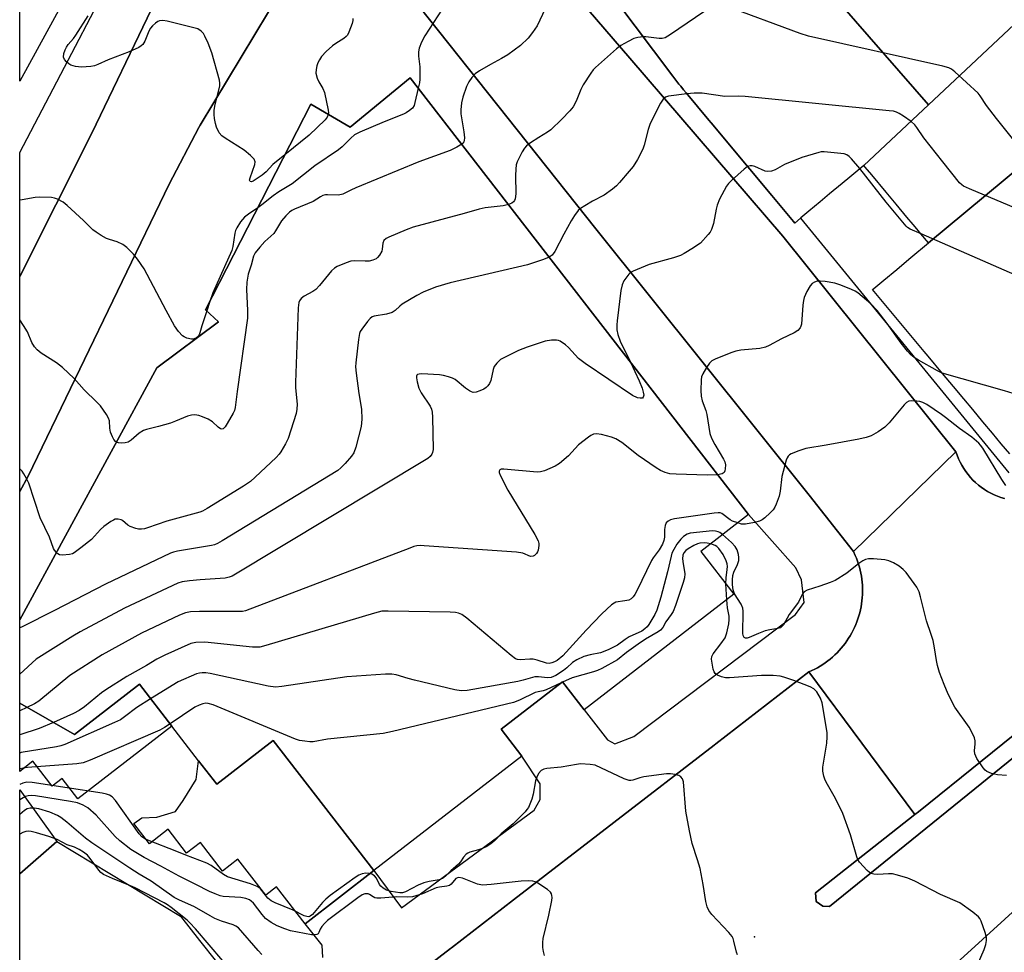
# Model space of a CAD drawing. Units: inches. Extents: x 1303759 to 1309759, y 481450 to 485451.
# Drawn here: x 1303759 to 1304032, y 483843 to 484102 of the extents above; entities that cross this region are included whole.
import ezdxf

# ---------------------------------------------------------------- set-up
doc = ezdxf.new("R2010")
doc.units = ezdxf.units.IN
doc.header["$MEASUREMENT"] = 0
for name, color, linetype in [('BLDG-Footprint', 5, 'Continuous'), ('CULTRL-Pad', 6, 'Continuous'), ('ELEV-Spot Elevation', 7, 'Continuous'), ('TRANS-Non Street Sidewalk', 7, 'Continuous'), ('TRANS-Parking Lot', 4, 'Continuous'), ('TRANS-Road', 130, 'Continuous'), ('TRANS-Street Sidewalk', 7, 'Continuous'), ('Undefined', 1, 'Continuous')]:
    doc.layers.add(name, color=color, linetype=linetype)

msp = doc.modelspace()

# ---------------------------------------------------------------- linework, layer by layer
at = {"layer": 'BLDG-Footprint'}
for points, elevation in [([(1303975.05, 484244.62), (1304069.72, 484132.67), (1304065.68, 484129.29), (1304063.49, 484127.46), (1304063.44, 484127.42), (1304063.48, 484127.37), (1304011.4, 484078.51), (1303934.18, 484167.12), (1303901.35, 484203.33), (1303900.79, 484203.94), (1303902.22, 484204.95), (1303917.98, 484216.19), (1303912.18, 484223.04), (1303932.18, 484238.45), (1303935.33, 484235.52), (1303938.49, 484232.59), (1303953.21, 484245.4), (1303959.38, 484233.33)], 337.18), ([(1304011.4, 484078.51), (1303993.46, 484061.67), (1303989.59, 484058.44), (1303987.47, 484056.67), (1303983.96, 484053.74), (1303981.37, 484051.58), (1303978.24, 484048.96), (1303975.98, 484047.08), (1303975.9, 484047.01), (1303974.28, 484045.66), (1303973.93, 484046.08), (1303967.91, 484053.3), (1303961.78, 484060.63), (1303951.07, 484073.47), (1303950.46, 484074.2), (1303944.11, 484081.81), (1303943.43, 484082.63), (1303942.61, 484083.62), (1303942.12, 484084.21), (1303940.42, 484086.46), (1303903.7, 484135.29), (1303897.59, 484143.41), (1303901.49, 484145.94), (1303934.18, 484167.12)], 330.55), ([(1303759.06, 484137.87), (1303759.53, 484138.86), (1303759.06, 484139.07), (1303759.06, 484146.81), (1303765.05, 484143.53), (1303761.02, 484136.16), (1303781, 484125.24), (1303759.05, 484085.09)], 334.65), ([(1304085.17, 484101.38), (1304011.42, 484040.15), (1304009.32, 484042.67), (1304008.18, 484044.03), (1304007.14, 484045.28), (1304005.47, 484047.28), (1304002.43, 484050.92), (1303999.7, 484054.19), (1303995.67, 484059.02), (1303993.88, 484061.17), (1303993.46, 484061.67), (1304011.4, 484078.51), (1304063.48, 484127.37), (1304065.74, 484124.67), (1304069.31, 484120.38), (1304072.25, 484116.86), (1304075.45, 484113.03), (1304078.86, 484108.94), (1304081.67, 484105.57)], 327.16), ([(1303867.52, 484086), (1303961.44, 483964.7), (1303948.24, 483954.48), (1303957.4, 483942.64), (1303915.82, 483910.44), (1303909.75, 483918.28), (1303892.71, 483905.08), (1303898.46, 483897.66), (1303857.41, 483865.87), (1303829.46, 483901.96), (1303813.78, 483889.81), (1303808.72, 483896.36), (1303801.28, 483905.96), (1303792.29, 483917.57), (1303774.3, 483903.63), (1303759.04, 483912.32), (1303759.04, 483935.5), (1303797.14, 484005.41), (1303814.21, 484018.18), (1303810.64, 484021.57), (1303839.86, 484078.64), (1303850.79, 484072.28)], 325.1)]:
    msp.add_lwpolyline(points, close=True, dxfattribs=dict(at, elevation=elevation))
at = {"layer": 'BLDG-Footprint', "elevation": 327.58}
msp.add_lwpolyline([(1304033.99, 483981.55), (1304031.67, 483984.34), (1304029.19, 483987.31), (1304026.54, 483990.48), (1304023.72, 483993.85), (1304021.21, 483996.87), (1304018.36, 484000.28), (1304015.37, 484003.86), (1304011.38, 484008.65), (1304010.27, 484009.97), (1303995.9, 484027.2), (1303996.25, 484027.49), (1303999.02, 484029.8), (1304002.61, 484032.8), (1304004.03, 484033.98), (1304006.53, 484036.07), (1304011.42, 484040.15), (1304085.17, 484101.38)], dxfattribs=at)
at = {"layer": 'CULTRL-Pad'}
msp.add_lwpolyline([(1304041.36, 483902.3), (1303983.9, 483855.89), (1303982.12, 483855.95), (1303980.21, 483857.26), (1303980.08, 483859.7), (1304007.66, 483881.44), (1304008.62, 483882.2), (1304044.03, 483910.66)], dxfattribs=at)
for points in [[(1303829.46, 483901.96), (1303857.41, 483865.87), (1303838.31, 483851.08), (1303830.37, 483861.33), (1303827.37, 483859), (1303819.62, 483869), (1303815.37, 483865.71), (1303809.21, 483873.66), (1303805.38, 483870.7), (1303800.27, 483877.3), (1303795.09, 483873.29), (1303790.73, 483878.92), (1303792.97, 483880.53), (1303797.16, 483880.72), (1303802.29, 483882.24), (1303804.39, 483885.28), (1303808, 483891.18), (1303808.72, 483896.36), (1303813.78, 483889.81)], [(1303769.34, 483873.96), (1303759.03, 483864.91), (1303759.04, 483888.24)]]:
    msp.add_lwpolyline(points, close=True, dxfattribs=at)
at = {"layer": 'ELEV-Spot Elevation'}
msp.add_point((1303963.15, 483847.49, 316.16), dxfattribs=at)
at = {"layer": 'TRANS-Non Street Sidewalk'}
msp.add_lwpolyline([(1303801.28, 483905.96), (1303775.18, 483885.74), (1303770.79, 483891.41), (1303768.06, 483889.3), (1303762.71, 483896.2), (1303759.04, 483893.36), (1303759.04, 483912.32), (1303774.3, 483903.63), (1303792.29, 483917.57)], close=True, dxfattribs=at)
at = {"layer": 'TRANS-Parking Lot'}
msp.add_lwpolyline([(1303759.03, 483840.67), (1303759.03, 483864.91), (1303769.34, 483873.96), (1303803.71, 483853.18), (1303808.95, 483846.44), (1303823.17, 483828.64)], dxfattribs=at)
at = {"layer": 'TRANS-Road'}
for points in [[(1304019.07, 483982.15), (1303990.61, 483954.44), (1303978.29, 483970.08), (1303919.09, 484044.01), (1303869.97, 484105.74), (1303873.39, 484154.94), (1303885.08, 484141.86), (1303928.45, 484091.42), (1303970.97, 484041.97)], [(1303828.12, 484104.26), (1303809.17, 484072.86), (1303808.75, 484072.15), (1303800.59, 484056.46), (1303761.35, 483975.35), (1303759.04, 483971.1), (1303759.05, 484030.78), (1303779.07, 484070.64), (1303795.62, 484105.06), (1303806.98, 484123.87), (1303815.6, 484138.16), (1303818.24, 484142.55)]]:
    msp.add_lwpolyline(points, close=True, dxfattribs=at)
for points in [[(1304044.03, 483910.66), (1304008.62, 483882.2), (1304007.66, 483881.44), (1303978.25, 483921), (1303979.07, 483921.37), (1303979.85, 483921.75), (1303980.6, 483922.15), (1303981.34, 483922.59), (1303982.07, 483923.05), (1303982.78, 483923.54), (1303983.47, 483924.05), (1303984.14, 483924.58), (1303984.79, 483925.14), (1303985.43, 483925.72), (1303986.04, 483926.32), (1303986.63, 483926.94), (1303987.2, 483927.58), (1303987.75, 483928.24), (1303988.28, 483928.92), (1303988.78, 483929.62), (1303989.25, 483930.34), (1303989.7, 483931.07), (1303990.12, 483931.82), (1303990.52, 483932.58), (1303990.89, 483933.35), (1303991.24, 483934.14), (1303991.55, 483934.94), (1303991.84, 483935.75), (1303992.1, 483936.56), (1303992.33, 483937.39), (1303992.53, 483938.23), (1303992.71, 483939.07), (1303992.85, 483939.91), (1303992.96, 483940.77), (1303993.05, 483941.62), (1303993.1, 483942.48), (1303993.12, 483943.34), (1303993.12, 483944.2), (1303993.08, 483945.07), (1303993.02, 483945.91), (1303992.92, 483946.77), (1303992.8, 483947.61), (1303992.64, 483948.46), (1303992.46, 483949.3), (1303992.24, 483950.13), (1303992, 483950.95), (1303991.73, 483951.77), (1303991.43, 483952.57), (1303991.1, 483953.37), (1303990.61, 483954.44), (1304019.07, 483982.15), (1304019.4, 483981.17), (1304019.79, 483980.22), (1304020.22, 483979.29), (1304020.7, 483978.38), (1304021.23, 483977.5), (1304021.81, 483976.65), (1304022.42, 483975.83), (1304023.09, 483975.04), (1304023.78, 483974.29), (1304024.52, 483973.57), (1304025.3, 483972.9), (1304026.1, 483972.27), (1304026.95, 483971.67), (1304027.82, 483971.13), (1304028.72, 483970.63), (1304029.64, 483970.18), (1304030.58, 483969.78), (1304031.55, 483969.43), (1304032.53, 483969.13)], [(1303825.58, 483803.16), (1303878.68, 483844.2), (1303878.95, 483844.41), (1303896.2, 483857.74), (1303951.94, 483900.71), (1303952.41, 483901.08), (1303978.25, 483921), (1304007.66, 483881.44), (1303980.08, 483859.7), (1303980.21, 483857.26), (1303982.12, 483855.95), (1303983.9, 483855.89), (1304041.36, 483902.3)], [(1304038.87, 483858.02), (1304006.79, 483828.88)]]:
    msp.add_lwpolyline(points, dxfattribs=at)
at = {"layer": 'TRANS-Street Sidewalk'}
for points in [[(1304032.53, 483969.13), (1304031.55, 483969.43), (1304030.58, 483969.78), (1304029.64, 483970.18), (1304028.72, 483970.63), (1304027.82, 483971.13), (1304026.95, 483971.67), (1304026.1, 483972.27), (1304025.3, 483972.9), (1304024.52, 483973.57), (1304023.78, 483974.29), (1304023.09, 483975.04), (1304022.42, 483975.83), (1304021.81, 483976.65), (1304021.23, 483977.5), (1304020.7, 483978.38), (1304020.22, 483979.29), (1304019.79, 483980.22), (1304019.4, 483981.17), (1304019.07, 483982.15), (1303970.97, 484041.97), (1303928.45, 484091.42), (1303885.08, 484141.86)], [(1303903.7, 484135.29), (1303940.42, 484086.46), (1303942.12, 484084.21), (1303942.61, 484083.62), (1303943.43, 484082.63), (1303944.11, 484081.81), (1303950.46, 484074.2), (1303951.07, 484073.47), (1303961.78, 484060.63), (1303967.91, 484053.3), (1303973.93, 484046.08), (1303974.28, 484045.66), (1303975.9, 484047.01), (1304033.78, 483976.26)]]:
    msp.add_lwpolyline(points, dxfattribs=at)
for points in [[(1303795.62, 484105.06, 0), (1303779.07, 484070.64, 0), (1303759.05, 484030.78, 0), (1303759.05, 484065.29, 0), (1303794.17, 484132.36, 0)], [(1303869.97, 484105.74, 0), (1303919.09, 484044.01, 0), (1303978.29, 483970.08, 0), (1303990.61, 483954.44, 0), (1303991.1, 483953.37, 0), (1303991.43, 483952.57, 0), (1303991.73, 483951.77, 0), (1303992, 483950.95, 0), (1303992.24, 483950.13, 0), (1303992.46, 483949.3, 0), (1303992.64, 483948.46, 0), (1303992.8, 483947.61, 0), (1303992.92, 483946.77, 0), (1303993.02, 483945.91, 0), (1303993.08, 483945.07, 0), (1303993.12, 483944.2, 0), (1303993.12, 483943.34, 0), (1303993.1, 483942.48, 0), (1303993.05, 483941.62, 0), (1303992.96, 483940.77, 0), (1303992.85, 483939.91, 0), (1303992.71, 483939.07, 0), (1303992.53, 483938.23, 0), (1303992.33, 483937.39, 0), (1303992.1, 483936.56, 0), (1303991.84, 483935.75, 0), (1303991.55, 483934.94, 0), (1303991.24, 483934.14, 0), (1303990.89, 483933.35, 0), (1303990.52, 483932.58, 0), (1303990.12, 483931.82, 0), (1303989.7, 483931.07, 0), (1303989.25, 483930.34, 0), (1303988.78, 483929.62, 0), (1303988.28, 483928.92, 0), (1303987.75, 483928.24, 0), (1303987.2, 483927.58, 0), (1303986.63, 483926.94, 0), (1303986.04, 483926.32, 0), (1303985.43, 483925.72, 0), (1303984.79, 483925.14, 0), (1303984.14, 483924.58, 0), (1303983.47, 483924.05, 0), (1303982.78, 483923.54, 0), (1303982.07, 483923.05, 0), (1303981.34, 483922.59, 0), (1303980.6, 483922.15, 0), (1303979.85, 483921.75, 0), (1303979.07, 483921.37, 0), (1303978.25, 483921, 0), (1303952.41, 483901.08, 0), (1303951.94, 483900.71, 0), (1303896.2, 483857.74, 0), (1303878.95, 483844.41, 0), (1303878.68, 483844.2, 0), (1303825.58, 483803.16, 0)], [(1303843.26, 483841.73, 0), (1303843, 483845.13, 0), (1303838.31, 483851.08, 0), (1303857.41, 483865.87, 0), (1303865.11, 483855.49, 0), (1303901.88, 483882.63, 0), (1303903.63, 483885.55, 0), (1303903.63, 483889.93, 0), (1303898.46, 483897.66, 0), (1303892.71, 483905.08, 0), (1303909.75, 483918.28, 0), (1303915.82, 483910.44, 0), (1303922.31, 483902.18, 0), (1303924.35, 483901.01, 0), (1303929.6, 483903.06, 0), (1303974.54, 483936.91, 0), (1303976.92, 483940.33, 0), (1303976.13, 483946.57, 0), (1303974.58, 483949.93, 0), (1303961.44, 483964.7, 0), (1303867.52, 484086, 0), (1303850.79, 484072.28, 0), (1303839.86, 484078.64, 0), (1303810.64, 484021.57, 0), (1303814.21, 484018.18, 0), (1303797.14, 484005.41, 0), (1303759.04, 483935.5, 0), (1303759.04, 483971.1, 0), (1303761.35, 483975.35, 0), (1303800.59, 484056.46, 0), (1303808.75, 484072.15, 0), (1303809.17, 484072.86, 0), (1303828.12, 484104.26, 0)], [(1304006.79, 483828.88, 0), (1304038.87, 483858.02, 0)]]:
    msp.add_polyline3d(points, dxfattribs=at)
at = {"layer": 'Undefined'}
for p, q in [((1303811.81, 484023.86, 334), (1303810.99, 484021.24, 334)), ((1303955.39, 483941.07, 318), (1303955.19, 483945.5, 318)), ((1303909.8, 483918.21, 318), (1303909.41, 483918.02, 318)), ((1303761.05, 483911.17, 324), (1303759.04, 483910.2, 324))]:
    msp.add_line(p, q, dxfattribs=at)
for points, elevation in [([(1303905.73, 484106.73), (1303902.71, 484100.41), (1303901.5, 484098.54), (1303900.26, 484096.99), (1303898.08, 484094.94), (1303894.57, 484092.4), (1303892.86, 484091.32), (1303889.75, 484089.72), (1303886.72, 484087.96), (1303885.58, 484087.09), (1303884.59, 484086.03), (1303883.77, 484084.87), (1303883.12, 484083.61), (1303882.08, 484080.63), (1303881.71, 484078.99), (1303881.51, 484077.06), (1303881.52, 484075.96), (1303882.38, 484070.98), (1303882.57, 484069.36), (1303882.52, 484068.62), (1303882.39, 484068.19), (1303882.13, 484067.8), (1303881.82, 484067.53)], 332), ([(1303951.38, 484105.92), (1303939.8, 484097.99), (1303938.28, 484097.11), (1303937.47, 484096.93), (1303936.61, 484096.92), (1303935.16, 484097.04), (1303932.98, 484097.35), (1303932.22, 484097.37)], 330), ([(1304035.14, 484068.69), (1304030.36, 484074.67), (1304027.51, 484078.32), (1304025.81, 484081.02), (1304025.26, 484081.69), (1304018.77, 484087.62), (1304017.86, 484088.35), (1304017.12, 484088.77), (1304015.42, 484089.25), (1303978.07, 484097.55), (1303975.81, 484098.31), (1303954.78, 484106.07)], 330), ([(1303832.69, 484064.63), (1303829.31, 484061.91), (1303827.51, 484059.89), (1303826.37, 484058.92), (1303823.9, 484057.27), (1303823.42, 484057.09), (1303823.02, 484057.15), (1303822.9, 484057.57), (1303823.02, 484058.22), (1303824.33, 484061.92), (1303824.39, 484062.69), (1303824.12, 484063.38), (1303823.18, 484064.38), (1303821.41, 484065.85), (1303816.14, 484069.18), (1303815.19, 484069.85), (1303814.44, 484070.7), (1303813.69, 484072.26), (1303813.4, 484073.26), (1303813.16, 484074.68), (1303813.06, 484075.84), (1303813.07, 484077.02), (1303813.31, 484078.55), (1303814.58, 484083.64), (1303814.66, 484084.49), (1303814.55, 484085.33), (1303812.41, 484092.88), (1303811.34, 484095.65), (1303810.48, 484097.56), (1303810.05, 484098.32), (1303809.47, 484098.95), (1303808.48, 484099.54), (1303807.38, 484099.89), (1303799.96, 484101.7), (1303798.82, 484101.87), (1303797.88, 484101.78), (1303797.41, 484101.6), (1303796.73, 484101.16), (1303795.9, 484100.43), (1303795.35, 484099.81), (1303794.87, 484098.97), (1303793.77, 484096.12), (1303793.22, 484095.22), (1303792.81, 484094.85), (1303792.09, 484094.41), (1303789.44, 484093.16), (1303783.61, 484090.94), (1303780.77, 484089.64), (1303779.8, 484089.32), (1303778.77, 484089.1), (1303776.24, 484088.91), (1303774.54, 484089.1), (1303773.2, 484089.51), (1303772.71, 484089.82), (1303772.04, 484090.39), (1303771.49, 484091.05), (1303771.19, 484091.75), (1303771.27, 484092.73), (1303771.62, 484093.74), (1303772.02, 484094.53), (1303772.5, 484095.27), (1303773.95, 484096.89), (1303774.63, 484097.78), (1303778.03, 484103.17)], 336), ([(1303876.41, 484105.01), (1303871.58, 484097.68), (1303870.63, 484095.89), (1303869.97, 484094.25), (1303869.78, 484093.18), (1303869.82, 484092.03), (1303870.15, 484089.06), (1303870.19, 484085.63), (1303870.1, 484084.55), (1303869.74, 484083.13)], 334), ([(1303851.54, 484102.47), (1303851.52, 484101.91), (1303851.33, 484101.07), (1303850.44, 484098.62), (1303850.04, 484097.87), (1303849.69, 484097.44), (1303849.05, 484096.92), (1303846.86, 484095.52), (1303845.93, 484094.83), (1303844.17, 484093.27), (1303842.89, 484091.86), (1303842.31, 484091.02), (1303841.86, 484090.18), (1303841.55, 484089.35), (1303841.34, 484088.29), (1303841.32, 484087.25), (1303841.65, 484085.88), (1303842.12, 484084.87), (1303843.24, 484082.97), (1303843.65, 484081.93), (1303844.67, 484077.04), (1303844.76, 484076.23), (1303844.72, 484075.81)], 336), ([(1303932.22, 484097.37), (1303930.74, 484097.19), (1303929.64, 484096.89), (1303928.03, 484096.11), (1303925.96, 484094.93), (1303924.81, 484094.05), (1303918.96, 484088.85), (1303918.34, 484088.23), (1303917.62, 484087.31), (1303915.52, 484084.01), (1303914.88, 484082.72), (1303913.62, 484079.49), (1303912.71, 484077.95), (1303911.81, 484076.79), (1303909.62, 484074.46), (1303906.58, 484071.58), (1303905.66, 484070.92), (1303903.25, 484069.45), (1303900.91, 484067.89), (1303899.79, 484067.05), (1303899.22, 484066.44), (1303898.62, 484065.47), (1303897.55, 484063.4), (1303897.2, 484062.61), (1303896.96, 484061.78), (1303896.81, 484060.63), (1303896.71, 484058.87), (1303896.81, 484053.81), (1303896.64, 484052.4), (1303896.44, 484051.92), (1303896.14, 484051.51), (1303895.72, 484051.2), (1303894.78, 484050.79)], 330), ([(1303869.74, 484083.13), (1303868.8, 484079.12), (1303868.55, 484078.31), (1303868.14, 484077.6), (1303867.32, 484076.87), (1303866.37, 484076.26), (1303865.61, 484075.88), (1303860.24, 484073.79), (1303853.54, 484070.9), (1303851.99, 484070.11), (1303850.98, 484069.27), (1303848.59, 484066.84), (1303847.55, 484065.94), (1303841.02, 484061.5), (1303834.69, 484056.52), (1303831.03, 484054.31), (1303829.43, 484053.25), (1303826.3, 484050.73), (1303825.15, 484049.9)], 334), ([(1303944.36, 484081.51), (1303939.25, 484080.88), (1303938.43, 484080.62), (1303937.74, 484080.1), (1303937.01, 484078.92), (1303934.16, 484073.32), (1303933.58, 484071.64), (1303932.48, 484067.29), (1303932.08, 484066.18), (1303930.58, 484063.28), (1303929.38, 484061.4), (1303928.32, 484060.05), (1303925.59, 484056.87), (1303924.78, 484056.01), (1303923.72, 484055.08), (1303921.33, 484053.43), (1303918.16, 484051.77), (1303915.96, 484050.46), (1303914.79, 484049.67), (1303914.16, 484049.12), (1303913.1, 484047.77), (1303912.17, 484046.26), (1303910.14, 484042.58), (1303907.68, 484037.78), (1303906.88, 484036.76), (1303906.1, 484036.17)], 328), ([(1304079.33, 484031.4), (1304022.79, 484055.16), (1304021.18, 484055.91), (1304020.69, 484056.23), (1304020.08, 484056.81), (1304015.39, 484062.63), (1304010.14, 484069.33), (1304008.2, 484072.23), (1304007.67, 484072.9), (1304006.59, 484073.82), (1304004.48, 484075.31), (1304003.29, 484076.09), (1304002.54, 484076.46), (1304001.69, 484076.68), (1304000.51, 484076.83), (1303960.52, 484080.8), (1303958.8, 484080.9), (1303954.87, 484080.83), (1303948.59, 484081.7), (1303946.33, 484081.69), (1303944.36, 484081.51)], 328), ([(1303844.72, 484075.81), (1303844.43, 484075.03), (1303843.91, 484074.36), (1303839.45, 484070.02), (1303832.69, 484064.63)], 336), ([(1303881.82, 484067.53), (1303880.47, 484066.72), (1303878.6, 484065.81), (1303869.89, 484062.61), (1303852.41, 484055.43), (1303851.04, 484054.82), (1303848.74, 484053.64), (1303847.59, 484053.43), (1303844.51, 484053.52), (1303843.96, 484053.46), (1303843.27, 484053.26), (1303842.6, 484052.93), (1303840.55, 484051.68), (1303835.36, 484049.55), (1303834.58, 484049.16), (1303833.93, 484048.68), (1303832.91, 484047.65), (1303831.78, 484046.3), (1303830.08, 484043.49), (1303829.58, 484042.79), (1303827.1, 484040.5), (1303825.7, 484039), (1303824.41, 484037.42), (1303823.94, 484036.45), (1303823.31, 484033.94), (1303822.49, 484031.48), (1303822.11, 484029.22), (1303821.99, 484027.22), (1303822.31, 484021.41), (1303822.27, 484019.22), (1303819.39, 483998.91), (1303818.88, 483994.44), (1303818.68, 483993.64), (1303818.32, 483992.85), (1303816.7, 483989.99), (1303816.06, 483989.03), (1303815.52, 483988.53), (1303815.18, 483988.44), (1303814.8, 483988.52), (1303814.2, 483988.93), (1303812.59, 483990.45), (1303811.39, 483991.17), (1303809.84, 483991.83), (1303808.78, 483992.2), (1303807.64, 483992.38), (1303806.77, 483992.34), (1303805.64, 483992.01), (1303802.32, 483990.61), (1303800.93, 483990.11), (1303797.58, 483989.18), (1303794.21, 483988.35), (1303793.41, 483988.07), (1303792.22, 483987.32), (1303790, 483985.32), (1303789.15, 483984.83), (1303788.36, 483984.65), (1303787.27, 483984.56), (1303786.47, 483984.6), (1303785.89, 483984.77)], 332), ([(1303992.41, 484060.79), (1303990.04, 484063.52), (1303989.4, 484064.13), (1303988.73, 484064.57), (1303987.98, 484064.85), (1303987.13, 484065.01), (1303982.48, 484065.44), (1303981.63, 484065.42), (1303980.97, 484065.29), (1303976.24, 484063.83), (1303971.42, 484061.89), (1303968.86, 484060.43), (1303967.84, 484060.07), (1303966.83, 484059.99), (1303966.06, 484060.1), (1303963.22, 484061.32), (1303962.44, 484061.55), (1303961.9, 484061.58), (1303961.19, 484061.34)], 326), ([(1303961.19, 484061.34), (1303960.24, 484060.64), (1303956.7, 484057.47), (1303955.88, 484056.64), (1303955.36, 484055.93), (1303953.44, 484052.25), (1303952.73, 484050.62), (1303952.45, 484049.51), (1303951.74, 484045.54), (1303951.19, 484043.9), (1303950.78, 484043.14), (1303950.26, 484042.45), (1303948.09, 484040.11), (1303947.4, 484039.56), (1303946.16, 484038.73), (1303943.62, 484037.16), (1303942.57, 484036.61), (1303940.63, 484035.96), (1303933.82, 484034.11), (1303929.39, 484032.33), (1303928.65, 484031.88), (1303928.23, 484031.48), (1303926.85, 484029.57), (1303926.32, 484028.53), (1303925.95, 484026.91), (1303924.95, 484018.5), (1303924.86, 484017.36), (1303924.89, 484016), (1303925.13, 484014.67), (1303925.82, 484012.85), (1303928.64, 484007.06)], 326), ([(1304009.36, 484042.63), (1304006.39, 484043.94), (1304005.64, 484044.38), (1304005.21, 484044.75), (1303999.72, 484051.49), (1303992.41, 484060.79)], 326), ([(1303810.99, 484021.24), (1303809.61, 484017.08), (1303809.06, 484015.15), (1303808.86, 484014.64), (1303808.49, 484014.07), (1303808.15, 484013.78), (1303807.72, 484013.56), (1303807.25, 484013.42), (1303806.75, 484013.39), (1303805.43, 484013.71), (1303804.68, 484014.05), (1303804.23, 484014.35), (1303803.1, 484015.53), (1303801.99, 484017.12), (1303799.67, 484021.37), (1303793.56, 484032.98), (1303791.77, 484035.65), (1303790.63, 484036.99), (1303788.79, 484038.88), (1303787.64, 484039.69), (1303786.14, 484040.45), (1303783.97, 484041.09), (1303783.18, 484041.4), (1303781.67, 484042.2), (1303780.23, 484043.1), (1303779.37, 484043.81), (1303776.76, 484046.39), (1303772.24, 484050.53), (1303771.09, 484051.42), (1303769.54, 484052.28), (1303768.71, 484052.6), (1303767.88, 484052.75), (1303764.44, 484052.88), (1303763.31, 484052.75), (1303759.68, 484052.09), (1303759.05, 484052.01)], 334), ([(1303894.78, 484050.79), (1303893.3, 484050.42), (1303888.33, 484049.87), (1303886.63, 484049.54), (1303882.47, 484048.3), (1303868.27, 484044.48), (1303866.37, 484043.76), (1303861.53, 484041.72), (1303860.79, 484041.33), (1303860.21, 484040.83), (1303859.93, 484040.11), (1303859.75, 484038.41), (1303859.61, 484037.88), (1303858.95, 484036.72), (1303858.44, 484036.1), (1303858.05, 484035.76), (1303857.14, 484035.31), (1303856.13, 484035.08), (1303855, 484035.05), (1303852.15, 484035.2), (1303851.03, 484035.09), (1303849.66, 484034.63), (1303847.24, 484033.59), (1303846.51, 484033.15), (1303845.67, 484032.36), (1303842.29, 484028.28), (1303841.29, 484027.21), (1303840.49, 484026.62), (1303838.03, 484025.37), (1303837.21, 484024.7), (1303836.77, 484024.06), (1303836.57, 484023.55), (1303836.4, 484022.1), (1303835.65, 484001.42), (1303835.67, 483999.93), (1303836.12, 483995.32), (1303836.05, 483993.94), (1303835.8, 483992.81), (1303833.59, 483985.86), (1303832.86, 483984.33), (1303831.6, 483982.12), (1303831.09, 483981.44), (1303830.28, 483980.58), (1303824.45, 483975.07), (1303823.11, 483973.89), (1303821.15, 483972.6), (1303811.12, 483966.37), (1303809.84, 483965.65), (1303809.07, 483965.33), (1303799.89, 483962.86), (1303794.57, 483961.02), (1303793.72, 483960.76), (1303792.87, 483960.62), (1303792.07, 483960.67), (1303791.26, 483960.83), (1303789.71, 483961.36), (1303789.04, 483961.79), (1303787.63, 483963.02), (1303787.19, 483963.28), (1303786.4, 483963.46), (1303785.58, 483963.39), (1303785.06, 483963.19), (1303784.3, 483962.75), (1303782.37, 483961.37), (1303781.5, 483960.55), (1303778.99, 483957.82), (1303776.04, 483955.46), (1303774.16, 483954.1), (1303773.66, 483953.84), (1303772.85, 483953.61), (1303770.9, 483953.43), (1303770.12, 483953.56), (1303769.67, 483953.81), (1303769.23, 483954.2)], 330), ([(1303825.15, 484049.9), (1303822.56, 484048.15), (1303821.46, 484047.28), (1303820.38, 484046.01), (1303819.33, 484044.36), (1303819, 484043.6), (1303818.78, 484042.8), (1303818.23, 484039.1), (1303817.93, 484037.99), (1303812.7, 484026.3), (1303811.81, 484023.86)], 334), ([(1304085.88, 484013.38), (1304082.96, 484012.26), (1304081.33, 484011.77), (1304080.5, 484011.72), (1304079.39, 484012.01), (1304009.36, 484042.63)], 326), ([(1303906.1, 484036.17), (1303904.47, 484035.51), (1303900.05, 484034.09), (1303878.61, 484029.03), (1303874.53, 484027.86), (1303871.11, 484026.49), (1303869.31, 484025.54), (1303865.27, 484023.09), (1303864.57, 484022.56), (1303863.35, 484021.4), (1303862.44, 484020.83), (1303860.89, 484020.32), (1303857.48, 484019.82), (1303856.97, 484019.62), (1303856.34, 484019.12), (1303855.61, 484018.28), (1303854.05, 484016.22), (1303853.61, 484015.5), (1303853.4, 484014.98), (1303853.09, 484013.28), (1303852.37, 484006.87), (1303852.34, 484005.7), (1303852.52, 484003.93), (1303853.26, 483998.3), (1303853.98, 483993.97), (1303854.03, 483991.17), (1303853.84, 483989.2), (1303852.42, 483983.46), (1303851.84, 483981.82), (1303851.19, 483980.88), (1303849.46, 483978.92), (1303848.26, 483977.65), (1303847.36, 483976.91), (1303815.24, 483957.37), (1303813.95, 483956.64), (1303813.14, 483956.32), (1303812.28, 483956.12), (1303802.89, 483954.58), (1303801.74, 483954.3), (1303800.91, 483953.98), (1303782.87, 483945.37), (1303768.73, 483938.03), (1303759.76, 483933.54), (1303759.04, 483933.25)], 328), ([(1304015.27, 484003.97), (1304013.94, 484004.6), (1304008.65, 484007.54), (1304007.48, 484008.29), (1304006.58, 484009.05), (1304005.62, 484010.11), (1304003.81, 484012.34), (1303999.97, 484017.76), (1303997.2, 484021.37), (1303995.42, 484023.25), (1303991.83, 484026.25), (1303991.09, 484026.72), (1303990.04, 484027.21), (1303987.05, 484028.4), (1303985.39, 484028.94), (1303982.78, 484029.39), (1303981.33, 484029.55), (1303980.48, 484029.51), (1303979.75, 484029.25), (1303979.09, 484028.83), (1303978.53, 484028.21), (1303977.67, 484026.65), (1303976.94, 484025.01), (1303976.71, 484024.19), (1303976.5, 484022.81), (1303976.16, 484017.6), (1303976.02, 484017.06), (1303975.8, 484016.59), (1303975.15, 484015.79), (1303974.16, 484015.17), (1303970.61, 484013.54), (1303967.21, 484011.66), (1303966.18, 484011.2), (1303964.56, 484010.86), (1303959.32, 484010.34), (1303957.89, 484010.1), (1303956.52, 484009.65), (1303952.22, 484007.9), (1303951.22, 484007.37), (1303950.61, 484006.79), (1303949.78, 484005.58), (1303948.75, 484003.78), (1303948.42, 484002.97), (1303948.27, 484002.11), (1303948.2, 483999.11), (1303948.26, 483997.62), (1303948.57, 483996.24), (1303949.59, 483993.61), (1303949.91, 483992.53), (1303950.74, 483987.2), (1303951.21, 483985.9), (1303952.06, 483984.15), (1303954.54, 483980.07), (1303954.83, 483979.32), (1303955.02, 483978.55), (1303955.01, 483977.39), (1303954.9, 483976.85), (1303954.67, 483976.4), (1303954.12, 483976.01), (1303952.87, 483975.77)], 324), ([(1303785.89, 483984.77), (1303785.6, 483984.97), (1303785.14, 483985.57), (1303784.77, 483986.29), (1303784.27, 483987.59), (1303784.07, 483988.65), (1303783.97, 483990.73), (1303783.73, 483991.5), (1303783.16, 483992.49), (1303781.47, 483994.86), (1303780.49, 483995.93), (1303776.96, 483999.38), (1303774.2, 484002.51), (1303770.92, 484005.52), (1303769.3, 484006.82), (1303765.01, 484009.51), (1303763.86, 484010.41), (1303763.17, 484011.29), (1303762.44, 484012.52), (1303761.16, 484015.45), (1303760.09, 484017.24), (1303759.05, 484018.81)], 332), ([(1303928.64, 484007.06), (1303931.1, 484001.85), (1303931.88, 483999.82), (1303932.22, 483998.66), (1303932.34, 483997.88), (1303932.24, 483997.29), (1303931.99, 483997.07), (1303931.38, 483997.01), (1303930.65, 483997.14), (1303929.2, 483997.8), (1303916.05, 484006.62), (1303914.21, 484008.01), (1303911.44, 484011.06), (1303910.59, 484011.87), (1303909.18, 484012.86), (1303908.67, 484013.07), (1303908.13, 484013.16), (1303906.7, 484013.11), (1303904.96, 484012.86), (1303899.97, 484011.22), (1303897.55, 484010.23), (1303893.88, 484008.43), (1303892.61, 484007.73), (1303891.52, 484006.77), (1303890.85, 484005.83), (1303890.56, 484005.03), (1303889.85, 484001.92), (1303889.48, 484001.14), (1303889.01, 484000.43), (1303888.63, 484000.02), (1303887.92, 483999.54), (1303886.87, 483999.05), (1303885.78, 483998.69), (1303884.97, 483998.64), (1303884.47, 483998.78), (1303883.98, 483999.02), (1303882.83, 483999.81), (1303879.95, 484002.22), (1303879.2, 484002.61), (1303878.13, 484002.99), (1303876.75, 484003.35), (1303875.61, 484003.51), (1303870.7, 484003.76), (1303869.95, 484003.73), (1303869.55, 484003.59), (1303869.34, 484003.37), (1303869.26, 484003.17), (1303869.23, 484002.68), (1303869.41, 484001.56), (1303869.89, 483999.81), (1303870.56, 483998.49), (1303873, 483994.76), (1303873.38, 483993.98), (1303873.58, 483993.18), (1303873.68, 483991.71), (1303873.86, 483982.79), (1303873.71, 483981.95), (1303873.5, 483981.48), (1303873.03, 483980.85), (1303872.4, 483980.29), (1303818.06, 483947.62), (1303817.25, 483947.28), (1303816.13, 483947.06), (1303809.16, 483946.57), (1303806.19, 483946.28), (1303804.12, 483946.02), (1303802.98, 483945.7), (1303788.11, 483938.68), (1303775.86, 483932.16), (1303773.82, 483930.96), (1303763.64, 483924.51), (1303759.04, 483920.41)], 326), ([(1304057.6, 483989.78), (1304056.38, 483990.05), (1304054.88, 483990.19), (1304054.06, 483990.44), (1304044.06, 483995.38), (1304042.14, 483996.13), (1304032.57, 483999.08), (1304015.27, 484003.97)], 324), ([(1304032.94, 483972.79), (1304031.77, 483974.41), (1304026.54, 483983.13), (1304025.91, 483984.01), (1304025.42, 483984.55), (1304023.47, 483986.19), (1304020.07, 483988.57), (1304016.19, 483991.68), (1304015.03, 483992.52), (1304010.94, 483995.24), (1304009.9, 483995.8), (1304009.07, 483996.08), (1304008.22, 483996.23), (1304006.79, 483996.27), (1304005.99, 483996.15), (1304005.3, 483995.79), (1304004.71, 483995.22), (1304000.51, 483990.17), (1303999.35, 483988.93), (1303997.5, 483987.65), (1303995.53, 483986.56), (1303994.12, 483986.1), (1303992.08, 483985.63), (1303983.01, 483983.98), (1303977.33, 483983.03), (1303975.43, 483982.42), (1303973.34, 483981.56), (1303972.88, 483981.27), (1303972.5, 483980.92), (1303972.2, 483980.5), (1303971.87, 483979.78), (1303970.74, 483975.26), (1303970.26, 483971.21), (1303970.01, 483969.78), (1303969.17, 483967.57), (1303968.78, 483966.77), (1303968.3, 483966.05), (1303967.49, 483965.2), (1303965.94, 483963.81), (1303965.25, 483963.27), (1303964.5, 483962.86), (1303963.13, 483962.48), (1303960.58, 483962.04), (1303959.5, 483962.08), (1303958.46, 483962.39)], 322), ([(1303952.87, 483975.77), (1303950.01, 483975.65), (1303941.39, 483975.91), (1303939.62, 483976.03), (1303938.29, 483976.35), (1303937.03, 483976.9), (1303935.8, 483977.67), (1303930.76, 483981.14), (1303926.25, 483984.69), (1303924.64, 483985.69), (1303923.38, 483986.23), (1303920.59, 483986.91), (1303919.21, 483987.12), (1303918.43, 483987.01), (1303917.7, 483986.65), (1303916.99, 483986.18), (1303914.23, 483984.1), (1303911.44, 483981.03), (1303908.99, 483978.88), (1303907.72, 483978.16), (1303904.76, 483976.87), (1303903.66, 483976.54), (1303902.8, 483976.49), (1303893.51, 483977.31), (1303892.79, 483977.27), (1303892.42, 483977.12), (1303892.3, 483976.97), (1303892.22, 483976.79), (1303892.2, 483976.35), (1303892.44, 483975.62), (1303894.59, 483971.49), (1303902.06, 483959.18), (1303902.99, 483957.4), (1303903.19, 483956.65), (1303903.23, 483956.13), (1303903.06, 483954.85), (1303902.85, 483954.37), (1303902.55, 483953.92), (1303902.01, 483953.37), (1303901.6, 483953.12), (1303900.94, 483953.08), (1303898.75, 483953.98), (1303897, 483954.28), (1303871.41, 483956.02), (1303870.22, 483956.07), (1303869.35, 483956.02), (1303868.49, 483955.81), (1303867.37, 483955.42), (1303821.79, 483938), (1303820.93, 483937.82), (1303819.77, 483937.75), (1303808.95, 483937.81), (1303806.43, 483937.66), (1303805.06, 483937.41), (1303803.45, 483936.74), (1303792.82, 483931.73), (1303781.94, 483925.72), (1303772.94, 483920.05), (1303764.37, 483912.87), (1303763.1, 483912.14), (1303761.05, 483911.17)], 324), ([(1303769.23, 483954.2), (1303768.73, 483954.79), (1303768.46, 483955.27), (1303767.33, 483958.46), (1303764.74, 483963.8), (1303761.61, 483973.46), (1303760.95, 483974.74), (1303760.18, 483976.01), (1303759.68, 483976.74), (1303759.11, 483977.39), (1303759.05, 483977.44)], 330), ([(1303958.46, 483962.39), (1303956.99, 483962.91), (1303956.33, 483963.22), (1303954.08, 483965.01), (1303953.6, 483965.18), (1303953.05, 483965.22), (1303951.89, 483965.11), (1303940.92, 483963.5), (1303939.78, 483963.22), (1303939.1, 483962.87), (1303938.6, 483962.38), (1303938.27, 483961.7), (1303938.12, 483960.6), (1303938.16, 483958.47), (1303937.91, 483957.46), (1303937.52, 483956.45), (1303936.64, 483954.89), (1303934.96, 483952.71), (1303934.49, 483951.97), (1303930.42, 483943.5), (1303929.86, 483942.48), (1303929.41, 483941.86), (1303928.87, 483941.33), (1303928.17, 483940.97), (1303927.06, 483940.71), (1303924.58, 483940.34), (1303924.1, 483940.14), (1303923.43, 483939.68), (1303920.75, 483937.16), (1303916.4, 483932.62), (1303909.92, 483925.51), (1303908.33, 483924.19), (1303907.6, 483923.79), (1303906.85, 483923.51), (1303906.08, 483923.36), (1303905.34, 483923.41), (1303902.73, 483924.29), (1303901.66, 483924.53), (1303900.68, 483924.55), (1303898.07, 483924.36), (1303897.25, 483924.46), (1303896.75, 483924.68), (1303895.57, 483925.54), (1303883.2, 483935.97), (1303881.84, 483936.93), (1303880.9, 483937.37), (1303880.06, 483937.53), (1303878.59, 483937.59), (1303861.4, 483937.91), (1303859.64, 483937.84), (1303857.61, 483937.35), (1303827.44, 483928.35), (1303825.71, 483927.92), (1303824.84, 483927.86), (1303823.67, 483927.92), (1303810.44, 483929.23), (1303807.95, 483929.21), (1303806.59, 483928.92), (1303799.38, 483925.67), (1303797.15, 483924.54), (1303794.27, 483922.82), (1303788.8, 483919.71), (1303782.99, 483916.08), (1303781.78, 483915.23), (1303777, 483911.34), (1303775.59, 483910.31), (1303774.01, 483909.5), (1303768.41, 483906.98)], 322), ([(1303954.26, 483959.14), (1303953.52, 483959.7), (1303953.04, 483959.94), (1303952.31, 483960.14), (1303951.44, 483960.17), (1303945.22, 483959.51), (1303944.39, 483959.27), (1303943.43, 483958.65), (1303942.62, 483957.83), (1303941.59, 483956.45), (1303940.69, 483954.97), (1303940.2, 483953.94), (1303939.94, 483953.11), (1303938.97, 483948.81), (1303937.09, 483941.75), (1303936.03, 483938.12), (1303935.46, 483936.91), (1303933.78, 483934.17), (1303933.27, 483933.49), (1303932.7, 483932.95), (1303931.84, 483932.34), (1303928.35, 483930.73), (1303927.23, 483930.03), (1303925.06, 483928.41), (1303922.51, 483927.14), (1303920.38, 483926.3), (1303917.46, 483925.71), (1303915.75, 483925.27), (1303913.73, 483924.39), (1303912.58, 483923.64), (1303911, 483922.12), (1303910.09, 483921.42), (1303907.9, 483920.02), (1303906.68, 483919.5), (1303905.66, 483919.37), (1303903.14, 483919.68), (1303902.1, 483919.63), (1303898.88, 483918.69), (1303897.42, 483918.38), (1303883.35, 483915.89), (1303881.6, 483915.72), (1303879.87, 483916), (1303868.65, 483918.74), (1303866.93, 483919.19), (1303863.56, 483920.23), (1303862.42, 483920.43), (1303860.64, 483920.4), (1303849.93, 483919.69), (1303831.86, 483916.93), (1303830.09, 483916.78), (1303828.03, 483917.09), (1303811.94, 483920.56), (1303810.77, 483920.75), (1303809.72, 483920.78), (1303808.94, 483920.7), (1303808.12, 483920.45), (1303803.09, 483918.23), (1303795.4, 483913.56)], 320), ([(1304033.12, 483892.24), (1304030.57, 483892.4), (1304028.9, 483892.83), (1304027.61, 483893.38), (1304027.18, 483893.71), (1304026.64, 483894.34), (1304024.9, 483896.98), (1304024.32, 483898.25), (1304024.23, 483899.13), (1304024.41, 483901.07), (1304024.4, 483901.89), (1304024.2, 483902.67), (1304023.78, 483903.68), (1304022.69, 483905.66), (1304018.75, 483911.18), (1304016.95, 483914.84), (1304015.79, 483917.55), (1304014.54, 483920.88), (1304013.97, 483922.8), (1304013.64, 483924.2), (1304013.12, 483927.74), (1304012.7, 483929.75), (1304012.22, 483931.42), (1304010.89, 483935.17), (1304009.24, 483941.86), (1304008.82, 483943.29), (1304008.16, 483944.58), (1304005.21, 483948.59), (1304004.44, 483949.46), (1304003.27, 483950.37), (1304001.74, 483951.31), (1304000.46, 483951.85), (1303999.35, 483952.09), (1303996.16, 483952.39), (1303994.74, 483952.41), (1303993.95, 483952.24), (1303993.24, 483951.87), (1303992.11, 483951.08), (1303988.77, 483948.42), (1303985.49, 483946.43), (1303984.12, 483945.84), (1303981.3, 483944.81), (1303977.76, 483943.74), (1303976.87, 483943.25), (1303976.44, 483942.69), (1303975.3, 483940.38), (1303972.75, 483936.99), (1303971.14, 483934.12), (1303970.81, 483933.71), (1303970.3, 483933.29), (1303969.58, 483933.03), (1303967.41, 483932.69), (1303966.11, 483932.38), (1303964.21, 483931.69), (1303961.61, 483930.54), (1303961.12, 483930.41), (1303960.66, 483930.4), (1303960.29, 483930.55), (1303960.15, 483930.71), (1303959.98, 483931.14), (1303959.89, 483931.66), (1303959.83, 483932.82), (1303960.01, 483936.72), (1303959.96, 483937.91), (1303959.83, 483938.7), (1303959.38, 483939.79), (1303957.57, 483942.71), (1303957.23, 483943.78), (1303957.04, 483945.16), (1303957.01, 483946.59), (1303957.14, 483947.74), (1303957.4, 483948.67), (1303958.36, 483950.88), (1303958.72, 483951.95), (1303958.81, 483952.76), (1303958.68, 483953.57), (1303958.26, 483954.9), (1303957.72, 483955.88), (1303956.69, 483956.96), (1303954.26, 483959.14)], 320), ([(1303950.96, 483956.59), (1303949.97, 483956.76), (1303949.11, 483956.81), (1303947.97, 483956.73), (1303947.24, 483956.56), (1303946.22, 483956.1), (1303944.7, 483955.19), (1303944, 483954.68), (1303943.46, 483954.09), (1303943.17, 483953.43), (1303943.12, 483952.37), (1303943.3, 483950.99), (1303943.7, 483948.92), (1303943.76, 483948.23), (1303943.64, 483947.17), (1303943.31, 483945.85), (1303941.19, 483939.45), (1303940.55, 483937.82), (1303939.98, 483936.91), (1303938.47, 483934.96), (1303937.67, 483933.38), (1303937.05, 483932.63), (1303936.37, 483932.12), (1303932.84, 483930.07), (1303930.8, 483928.73), (1303927.52, 483926.36), (1303925.04, 483924.34), (1303920.71, 483921.92), (1303919.53, 483921.37), (1303918.42, 483921), (1303912.45, 483919.37), (1303909.8, 483918.21)], 318), ([(1303955.19, 483945.5), (1303955.23, 483947.18), (1303955.57, 483949.43), (1303955.63, 483950.27), (1303955.51, 483951.06), (1303955.27, 483951.83), (1303954.45, 483953.58), (1303953.25, 483955.25), (1303952.64, 483955.84), (1303952.18, 483956.15), (1303950.96, 483956.59)], 318), ([(1304025.05, 483839.66), (1304026.89, 483843.91), (1304027.35, 483845.28), (1304027.51, 483846.41), (1304027.53, 483847.26), (1304027.22, 483848.68), (1304026.06, 483851.76), (1304025.66, 483852.53), (1304025.32, 483852.99), (1304023.76, 483854.3), (1304020.15, 483856.85), (1304014.78, 483859.23), (1304007.62, 483862.94), (1304005.7, 483863.71), (1304002.86, 483864.59), (1304001.43, 483864.93), (1304000.34, 483864.96), (1303997.33, 483864.74), (1303996.26, 483864.82), (1303995.52, 483865.02), (1303995.05, 483865.3), (1303994.42, 483865.84), (1303992.28, 483868.16), (1303991.83, 483868.88), (1303991.52, 483869.67), (1303989.74, 483875.77), (1303987.65, 483881.72), (1303985.57, 483885.86), (1303982.99, 483890.44), (1303982.63, 483891.24), (1303982.38, 483892.05), (1303982.14, 483893.45), (1303982.14, 483894.59), (1303983.22, 483901.2), (1303983.33, 483903), (1303983.29, 483904.17), (1303981.94, 483912.4), (1303981.44, 483913.76), (1303980.4, 483915.52), (1303979.62, 483916.32), (1303978.62, 483916.84), (1303974, 483918.61), (1303971.3, 483919.54), (1303970.22, 483919.82), (1303968.29, 483920.02), (1303965.05, 483920.04), (1303956.15, 483919.41), (1303955.05, 483919.4), (1303953.92, 483919.62), (1303952.85, 483920.07), (1303952.21, 483920.56), (1303951.94, 483921), (1303951.68, 483921.78), (1303951.32, 483923.46), (1303951.18, 483924.56), (1303951.26, 483925.32), (1303951.66, 483926.02), (1303953.81, 483928.8), (1303954.96, 483930.5), (1303955.44, 483931.84), (1303955.97, 483934.38), (1303956.12, 483935.52), (1303956.1, 483936.5), (1303955.58, 483938.82), (1303955.39, 483941.07)], 318), ([(1303909.41, 483918.02), (1303905.23, 483916.01), (1303904.46, 483915.74), (1303903, 483915.47), (1303902.24, 483915.25), (1303897.83, 483913.16), (1303896.21, 483912.53), (1303862.59, 483904.44), (1303859.98, 483903.91), (1303844.53, 483902.31), (1303840.5, 483901.64), (1303839.65, 483901.62), (1303838.22, 483901.76), (1303836.79, 483902), (1303835.67, 483902.31), (1303812.78, 483911.85), (1303811.38, 483912.27), (1303810.73, 483912.29), (1303809.91, 483912.12), (1303808.85, 483911.74), (1303807.72, 483911.21), (1303800.8, 483906.59)], 318), ([(1303795.4, 483913.56), (1303791.56, 483911.11), (1303788.18, 483908.5), (1303787, 483907.72), (1303785.39, 483906.96), (1303771.53, 483900.9), (1303770.42, 483900.5), (1303769.26, 483900.23), (1303759.48, 483898.62), (1303759.04, 483898.49)], 320), ([(1303768.41, 483906.98), (1303764.48, 483905.26), (1303759.04, 483903.58)], 322), ([(1303800.8, 483906.59), (1303799.29, 483905.54), (1303798, 483904.86), (1303778.57, 483896.55), (1303776.64, 483895.8), (1303774.89, 483895.5), (1303761.19, 483894.47), (1303760.02, 483894.32), (1303759.18, 483894.07), (1303759.04, 483894)], 318), ([(1303958.43, 483842.46), (1303958.1, 483843.17), (1303957.4, 483846.25), (1303957.15, 483847.02), (1303956.89, 483847.51), (1303955.97, 483848.65), (1303951.23, 483853.65), (1303950.41, 483854.79), (1303949.93, 483855.79), (1303949.6, 483857.22), (1303948.86, 483862.01), (1303947.98, 483866.38), (1303947.3, 483868.82), (1303945.8, 483873.36), (1303945.03, 483876.88), (1303944.09, 483882.33), (1303943.37, 483890.46), (1303943.1, 483891.34), (1303942.7, 483891.87), (1303942.09, 483892.25), (1303941.1, 483892.55), (1303939.8, 483892.71), (1303938.71, 483892.71), (1303932.36, 483891.87), (1303931.24, 483891.6), (1303929.33, 483890.93), (1303928.8, 483890.85), (1303928.27, 483890.89), (1303926.93, 483891.34), (1303918.86, 483895.08), (1303917.46, 483895.34), (1303914.81, 483895.45), (1303913.67, 483895.33), (1303909.46, 483894.59), (1303905.4, 483894.2), (1303904.59, 483894.01), (1303903.9, 483893.61), (1303903.16, 483892.8), (1303902.62, 483891.83), (1303902.33, 483890.73), (1303901.65, 483887.04), (1303901.28, 483885.67), (1303900.34, 483883.4), (1303899.93, 483882.76), (1303899.4, 483882.13), (1303896.07, 483878.86), (1303892.75, 483876.09), (1303891.01, 483874.23), (1303889.92, 483873.28), (1303888.76, 483872.55), (1303887.54, 483871.93), (1303886.49, 483871.58), (1303884.02, 483870.93), (1303883.5, 483870.71), (1303883.05, 483870.41), (1303882.28, 483869.61), (1303881.45, 483868.29), (1303880.94, 483867.64), (1303878.79, 483865.81), (1303877.29, 483864.26), (1303876.5, 483863.65), (1303875.52, 483863.28), (1303872.79, 483862.83), (1303871.25, 483862.41), (1303869.7, 483861.75), (1303866.18, 483859.91), (1303865.39, 483859.7), (1303864.61, 483859.68), (1303862.23, 483859.99), (1303860.89, 483860.38), (1303859.94, 483860.97), (1303859.33, 483861.53), (1303859.01, 483861.98), (1303858.16, 483863.71), (1303857.53, 483864.42), (1303856.8, 483864.82), (1303855.99, 483865.07), (1303855.2, 483865.13), (1303854.19, 483864.97), (1303853.2, 483864.55), (1303852.23, 483863.95), (1303845.27, 483858.92), (1303844.09, 483857.92), (1303843.11, 483856.96), (1303840.35, 483853.67), (1303839.75, 483853.17), (1303839.31, 483853.03), (1303838.8, 483853.05), (1303838.04, 483853.3), (1303834.94, 483854.85), (1303829.97, 483856.89), (1303828.91, 483857.4), (1303827.95, 483858.16), (1303825.9, 483860.79), (1303825.48, 483861.16), (1303825.01, 483861.45), (1303823.13, 483862.14), (1303816.75, 483864.08), (1303815.6, 483864.75), (1303812.24, 483867.21), (1303810.97, 483867.93), (1303805.2, 483870.09), (1303802.24, 483871.32), (1303795.09, 483874.07), (1303793.82, 483874.67), (1303793, 483875.26), (1303792.26, 483876.04), (1303785.64, 483885.28), (1303784.74, 483886.28), (1303783.97, 483886.8), (1303783.14, 483887.08), (1303781.97, 483887.3), (1303762.49, 483890.26), (1303761.03, 483890.37), (1303759.92, 483890.12), (1303759.04, 483889.71)], 316), ([(1303904.76, 483842.26), (1303904.48, 483843.4), (1303904.36, 483844.51), (1303904.35, 483845.88), (1303904.45, 483846.97), (1303906.04, 483853.48), (1303906.81, 483857.53), (1303906.9, 483858.39), (1303906.86, 483858.93), (1303906.71, 483859.41), (1303906.46, 483859.86), (1303905.67, 483860.61), (1303902.95, 483862.31), (1303902.19, 483862.7), (1303901.56, 483862.92), (1303900.41, 483863.02), (1303898.33, 483862.91), (1303889.97, 483861.95), (1303887.59, 483861.84), (1303886.17, 483862.1), (1303882.06, 483863.7), (1303881.01, 483863.92), (1303880.61, 483863.85), (1303880.17, 483863.6), (1303878.91, 483862.06), (1303878.41, 483861.73), (1303877.64, 483861.52), (1303875.67, 483861.28), (1303874.73, 483861.08), (1303870.88, 483859.38), (1303868.17, 483858.6), (1303866.86, 483858.48), (1303863.82, 483858.57), (1303859.37, 483858.23), (1303858.21, 483858.23), (1303857.66, 483858.32), (1303857.16, 483858.51), (1303856.21, 483859.18), (1303855.81, 483859.35), (1303854.92, 483859.37), (1303854.17, 483859.09), (1303852.96, 483858.31), (1303844.52, 483851.94), (1303843.69, 483851.16), (1303842.99, 483850.32), (1303842.53, 483849.59), (1303842.13, 483848.63), (1303841.91, 483848.3), (1303841.54, 483848.08), (1303841.09, 483847.97), (1303840.09, 483847.99), (1303834.29, 483849.14), (1303832.64, 483849.63), (1303830.53, 483850.47), (1303828.84, 483851.42), (1303827.29, 483852.56), (1303826.34, 483853.63), (1303823.96, 483856.77), (1303823.34, 483857.38), (1303822.87, 483857.7), (1303821.86, 483858.09), (1303820.49, 483858.37), (1303815.55, 483858.67), (1303814.7, 483858.87), (1303813.33, 483859.36), (1303811.73, 483860.06), (1303807.94, 483862.02), (1303803.33, 483864.26), (1303798.2, 483867.1), (1303793.63, 483869.45), (1303789.86, 483871.74), (1303786.86, 483874.12), (1303785.58, 483875.35), (1303780.3, 483881.21), (1303777.92, 483883.26), (1303776.7, 483884.02), (1303775.08, 483884.65), (1303773.18, 483885.07), (1303763.46, 483886.63), (1303762.29, 483886.73), (1303761.43, 483886.64), (1303760.6, 483886.39), (1303759.51, 483885.8), (1303759.04, 483885.46)], 314), ([(1303826.25, 483842.53), (1303825.22, 483843.61), (1303819.8, 483849.9), (1303819.09, 483850.44), (1303818.34, 483850.79), (1303815.12, 483851.8), (1303813.23, 483852.55), (1303811.93, 483853.25), (1303807.61, 483855.82), (1303803.23, 483857.72), (1303801.94, 483858.38), (1303795.56, 483862.93), (1303792.25, 483864.83), (1303789.58, 483866.48), (1303779.06, 483873.52), (1303777.28, 483874.86), (1303772.09, 483879.33), (1303770.5, 483880.6), (1303769.51, 483881.15), (1303767.42, 483882.02), (1303764.37, 483882.96), (1303763.05, 483883.18), (1303761.94, 483883.17), (1303761.13, 483882.95), (1303760.38, 483882.55), (1303759.04, 483881.41)], 312), ([(1303815.48, 483840.82), (1303807.83, 483849.67), (1303806.33, 483851.29), (1303805.51, 483852.06), (1303801.14, 483855.61), (1303800.08, 483856.35), (1303799.14, 483856.89), (1303791.12, 483861.06), (1303789.82, 483861.64), (1303784.8, 483863.6), (1303782.27, 483864.79), (1303781.61, 483865.28), (1303781.03, 483865.92), (1303778.61, 483869.2), (1303777.86, 483870.08), (1303776.75, 483870.98), (1303775.55, 483871.73), (1303774.28, 483872.3), (1303772.24, 483872.96), (1303769.44, 483874.44), (1303768.43, 483874.88), (1303767.12, 483875.34), (1303763.69, 483876.33), (1303762.25, 483876.69), (1303761.44, 483876.78), (1303760.75, 483876.7), (1303759.94, 483876.42), (1303759.04, 483875.92)], 310)]:
    msp.add_lwpolyline(points, dxfattribs=dict(at, elevation=elevation))

doc.saveas('drawing.dxf')
